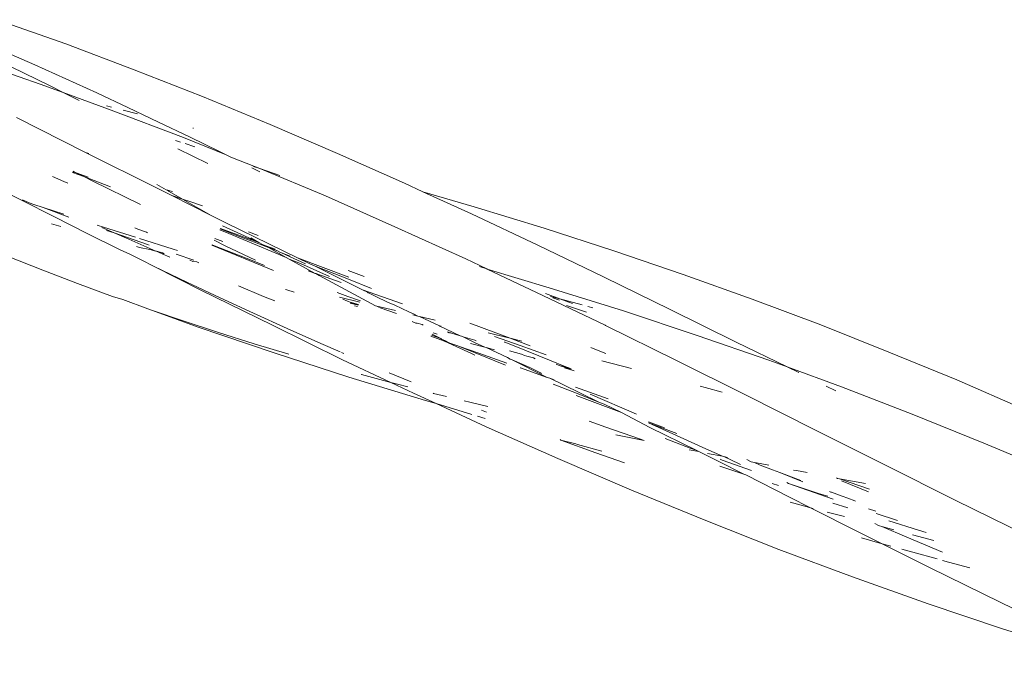
# Model space of a CAD drawing. Units: millimetres. Extents: x -6032 to 5495, y -3372 to 9825.
# Drawn here: x -455 to -363, y 3915 to 3974 of the extents above; entities that cross this region are included whole.
import ezdxf

# ---------------------------------------------------------------- set-up
doc = ezdxf.new("R2010")
doc.units = ezdxf.units.MM
doc.layers.add('Toestel 2D', color=7, linetype='Continuous', lineweight=20)

# ---------------------------------------------------------------- blocks, each defined once
blk = doc.blocks.new('WP-SC52')
at = {"layer": 'Toestel 2D'}
for p, q in [((-457.037, 3973.87), (-450.599, 3971.603)), ((-450.599, 3971.603), (-444.216, 3969.188)), ((-459.811, 3970.23), (-452.982, 3967.868)), ((-458.22, 3970.689), (-452.055, 3967.688)), ((-456.385, 3970.933), (-453.48, 3969.657)), ((-453.48, 3969.657), (-450.584, 3968.357)), ((-444.216, 3969.188), (-437.859, 3966.706)), ((-452.982, 3967.868), (-450.823, 3967.076)), ((-452.055, 3967.688), (-450.823, 3967.076)), ((-450.584, 3968.357), (-447.696, 3967.034)), ((-450.823, 3967.076), (-449.338, 3966.339)), ((-450.823, 3967.076), (-446.363, 3965.44)), ((-447.696, 3967.034), (-444.816, 3965.69)), ((-437.859, 3966.706), (-431.551, 3964.088)), ((-446.799, 3965.843), (-446.338, 3965.722)), ((-444.816, 3965.69), (-441.943, 3964.325)), ((-455.183, 3964.743), (-448.759, 3961.489)), ((-446.363, 3965.44), (-439.616, 3962.871)), ((-445.233, 3965.433), (-443.898, 3965.088)), ((-441.943, 3964.325), (-439.078, 3962.941)), ((-431.551, 3964.088), (-425.269, 3961.402)), ((-439.078, 3962.941), (-436.219, 3961.54)), ((-438.772, 3963.761), (-438.708, 3963.744)), ((-440.365, 3962.618), (-439.893, 3962.461)), ((-439.616, 3962.871), (-435.658, 3961.261)), ((-439.465, 3962.319), (-438.583, 3962.026)), ((-448.759, 3961.489), (-442.148, 3958.192)), ((-448.448, 3961.407), (-448.759, 3961.489)), ((-440.153, 3961.831), (-437.345, 3960.459)), ((-436.219, 3961.54), (-435.658, 3961.261)), ((-435.658, 3961.261), (-435.207, 3961.037)), ((-425.269, 3961.402), (-419.024, 3958.615)), ((-435.207, 3961.037), (-433.083, 3960.214)), ((-433.118, 3960.186), (-432.528, 3959.982)), ((-433.083, 3960.214), (-432.528, 3959.982)), ((-451.82, 3959.261), (-450.765, 3958.781)), ((-449.963, 3959.631), (-448.925, 3959.238)), ((-449.614, 3959.58), (-449.934, 3959.692)), ((-449.916, 3959.73), (-449.614, 3959.58)), ((-448.516, 3959.195), (-449.614, 3959.58)), ((-449.614, 3959.58), (-448.925, 3959.238)), ((-448.925, 3959.238), (-448.074, 3958.815)), ((-446.442, 3958.294), (-448.925, 3959.238)), ((-433.264, 3960.071), (-432.515, 3959.695)), ((-432.528, 3959.982), (-430.65, 3959.334)), ((-432.528, 3959.982), (-426.409, 3957.435)), ((-454.713, 3957.04), (-457.541, 3958.461)), ((-450.765, 3958.781), (-450.39, 3958.613)), ((-448.074, 3958.815), (-443.643, 3956.652)), ((-442.107, 3958.515), (-441.246, 3958.017)), ((-417.317, 3957.831), (-419.024, 3958.615)), ((-442.148, 3958.192), (-440.728, 3957.474)), ((-441.246, 3958.017), (-441.104, 3957.98)), ((-441.104, 3957.98), (-440.648, 3957.858)), ((-441.104, 3957.98), (-440.969, 3957.857)), ((-440.969, 3957.857), (-439.734, 3957.148)), ((-439.734, 3957.148), (-440.728, 3957.474)), ((-440.728, 3957.474), (-437.061, 3955.619)), ((-426.409, 3957.435), (-419.946, 3954.553)), ((-417.317, 3957.831), (-412.556, 3956.431)), ((-417.317, 3957.831), (-412.806, 3955.76)), ((-454.713, 3957.04), (-451.658, 3955.483)), ((-454.64, 3957.086), (-454.021, 3956.8)), ((-454.021, 3956.8), (-453.562, 3956.646)), ((-453.562, 3956.646), (-452.706, 3956.366)), ((-439.734, 3957.148), (-438.184, 3956.258)), ((-439.043, 3956.921), (-439.734, 3957.148)), ((-437.855, 3956.525), (-439.043, 3956.921)), ((-452.706, 3956.366), (-450.788, 3955.738)), ((-452.706, 3956.366), (-450.304, 3955.472)), ((-438.184, 3956.258), (-437.061, 3955.619)), ((-437.061, 3955.619), (-435.687, 3954.924)), ((-412.806, 3955.76), (-406.609, 3952.844)), ((-412.556, 3956.431), (-406.022, 3954.424)), ((-451.913, 3954.825), (-451.066, 3954.593)), ((-451.658, 3955.483), (-448.593, 3953.94)), ((-447.657, 3954.726), (-447.08, 3954.539)), ((-435.997, 3954.643), (-433.941, 3953.708)), ((-429.019, 3951.669), (-435.687, 3954.924)), ((-448.593, 3953.94), (-445.517, 3952.412)), ((-447.231, 3954.482), (-446.102, 3953.989)), ((-447.08, 3954.539), (-444.1, 3953.589)), ((-446.786, 3954.227), (-446.102, 3953.989)), ((-446.102, 3953.989), (-442.99, 3952.907)), ((-446.102, 3953.989), (-444.733, 3953.392)), ((-443.949, 3954.372), (-444.173, 3954.451)), ((-443.891, 3954.35), (-443.949, 3954.372)), ((-443.891, 3954.35), (-443.087, 3954.063)), ((-442.972, 3953.995), (-443.087, 3954.063)), ((-436.257, 3954.273), (-435.412, 3953.926)), ((-434.654, 3953.761), (-436.199, 3954.36)), ((-436.172, 3954.398), (-432.598, 3953.101)), ((-435.412, 3953.926), (-430.072, 3951.701)), ((-431.719, 3952.614), (-434.654, 3953.761)), ((-433.575, 3954.098), (-432.686, 3953.744)), ((-419.946, 3954.553), (-413.328, 3951.571)), ((-406.022, 3954.424), (-399.526, 3952.312)), ((-444.733, 3953.392), (-442.196, 3952.298)), ((-443.712, 3953.466), (-440.588, 3952.482)), ((-442.99, 3952.907), (-442.817, 3952.849)), ((-436.981, 3952.846), (-431.251, 3950.48)), ((-436.962, 3952.888), (-436.176, 3952.569)), ((-436.772, 3953.298), (-435.75, 3952.799)), ((-435.957, 3953.203), (-436.697, 3953.46)), ((-435.75, 3952.799), (-432.933, 3951.455)), ((-433.941, 3953.708), (-432.598, 3953.101)), ((-433.346, 3953.521), (-432.598, 3953.101)), ((-432.259, 3952.913), (-432.598, 3953.101)), ((-432.259, 3952.913), (-431.719, 3952.614)), ((-432.259, 3952.913), (-431.952, 3952.797)), ((-431.952, 3952.797), (-431.087, 3952.468)), ((-431.952, 3952.797), (-430.884, 3952.307)), ((-400.484, 3949.885), (-406.609, 3952.844)), ((-445.517, 3952.412), (-444.632, 3952)), ((-444.632, 3952), (-443.524, 3951.437)), ((-444.012, 3952.715), (-443.72, 3952.638)), ((-443.72, 3952.638), (-442.755, 3952.446)), ((-442.755, 3952.446), (-442.196, 3952.298)), ((-442.196, 3952.298), (-442.154, 3952.279)), ((-442.154, 3952.279), (-441.579, 3952.134)), ((-442.154, 3952.279), (-441.898, 3952.169)), ((-441.898, 3952.169), (-441.603, 3952.042)), ((-441.898, 3952.169), (-441.579, 3952.134)), ((-441.603, 3952.042), (-440.899, 3951.742)), ((-441.579, 3952.134), (-441.431, 3952.049)), ((-440.588, 3952.482), (-440.201, 3952.362)), ((-440.308, 3952.007), (-438.665, 3951.456)), ((-436.176, 3952.569), (-433.229, 3951.405)), ((-431.719, 3952.614), (-430.072, 3951.701)), ((-430.884, 3952.307), (-431.719, 3952.614)), ((-430.884, 3952.307), (-430.596, 3952.175)), ((-430.596, 3952.175), (-430.486, 3952.132)), ((-429.704, 3951.824), (-430.486, 3952.132)), ((-430.486, 3952.132), (-428.254, 3951.096)), ((-399.526, 3952.312), (-393.062, 3950.117)), ((-455.964, 3951.797), (-452.737, 3950.513)), ((-443.524, 3951.437), (-442.43, 3950.902)), ((-439.029, 3951.459), (-438.744, 3951.337)), ((-438.744, 3951.337), (-438.377, 3951.287)), ((-438.214, 3951.19), (-438.377, 3951.287)), ((-433.229, 3951.405), (-432.083, 3950.964)), ((-430.072, 3951.701), (-429.795, 3951.548)), ((-429.795, 3951.548), (-428.728, 3951.141)), ((-429.795, 3951.548), (-427.358, 3950.218)), ((-429.019, 3951.669), (-424.211, 3949.859)), ((-429.019, 3951.669), (-427.852, 3951.094)), ((-428.728, 3951.141), (-426.013, 3949.932)), ((-427.362, 3950.901), (-427.852, 3951.094)), ((-413.328, 3951.571), (-411.375, 3950.635)), ((-452.737, 3950.513), (-449.493, 3949.269)), ((-442.43, 3950.902), (-439.332, 3949.411)), ((-442.43, 3950.902), (-438.015, 3948.636)), ((-427.358, 3950.218), (-428.027, 3950.451)), ((-424.24, 3949.664), (-427.362, 3950.901)), ((-427.362, 3950.901), (-422.947, 3948.677)), ((-427.293, 3950.195), (-427.358, 3950.218)), ((-424.934, 3949.372), (-427.293, 3950.195)), ((-427.293, 3950.195), (-426.986, 3950.015)), ((-424.277, 3950.481), (-423.537, 3950.199)), ((-423.537, 3950.199), (-422.785, 3949.916)), ((-412.062, 3950.846), (-411.375, 3950.635)), ((-411.375, 3950.635), (-411.331, 3950.622)), ((-411.331, 3950.622), (-405.568, 3948.859)), ((-411.331, 3950.622), (-406.75, 3948.443)), ((-393.062, 3950.117), (-386.644, 3947.797)), ((-449.493, 3949.269), (-446.234, 3948.066)), ((-439.332, 3949.411), (-436.222, 3947.941)), ((-426.986, 3950.015), (-424.167, 3948.505)), ((-422.103, 3948.813), (-424.24, 3949.664)), ((-400.484, 3949.885), (-400.437, 3949.863)), ((-400.437, 3949.863), (-394.273, 3946.861)), ((-438.015, 3948.636), (-431.338, 3945.376)), ((-434.503, 3949.041), (-432.169, 3948.072)), ((-430.135, 3948.719), (-430.002, 3948.677)), ((-430.002, 3948.677), (-429.319, 3948.47)), ((-425.3, 3948.429), (-424.327, 3948.075)), ((-424.167, 3948.505), (-421.727, 3947.187)), ((-422.947, 3948.677), (-422.497, 3948.455)), ((-422.947, 3948.677), (-419.211, 3947.366)), ((-422.497, 3948.455), (-422.41, 3948.414)), ((-422.41, 3948.414), (-422.344, 3948.382)), ((-422.344, 3948.382), (-421.709, 3948.065)), ((-400.404, 3945.405), (-406.75, 3948.443)), ((-405.89, 3948.33), (-404.552, 3947.832)), ((-405.568, 3948.859), (-398.637, 3946.718)), ((-446.234, 3948.066), (-445.287, 3947.767)), ((-445.287, 3947.767), (-442.96, 3946.904)), ((-436.222, 3947.941), (-433.1, 3946.493)), ((-432.169, 3948.072), (-431.122, 3947.643)), ((-425.1, 3948.001), (-423.203, 3947.543)), ((-424.78, 3947.821), (-424.572, 3947.704)), ((-424.572, 3947.704), (-424.18, 3947.576)), ((-424.327, 3948.075), (-423.141, 3947.656)), ((-424.18, 3947.576), (-423.336, 3947.3)), ((-424.18, 3947.576), (-423.367, 3947.243)), ((-424.096, 3947.437), (-423.367, 3947.243)), ((-421.709, 3948.065), (-420.622, 3947.526)), ((-420.622, 3947.526), (-419.953, 3947.262)), ((-405.438, 3948.072), (-404.552, 3947.832)), ((-404.597, 3947.725), (-405.217, 3947.947)), ((-404.552, 3947.832), (-403.386, 3947.399)), ((-404.552, 3947.832), (-402.475, 3947.27)), ((-386.644, 3947.797), (-380.251, 3945.408)), ((-442.96, 3946.904), (-442.516, 3946.752)), ((-442.516, 3946.752), (-438.262, 3945.195)), ((-442.516, 3946.752), (-439.672, 3945.782)), ((-433.1, 3946.493), (-429.966, 3945.07)), ((-423.682, 3947.204), (-423.428, 3947.133)), ((-421.727, 3947.187), (-421.6, 3947.157)), ((-421.6, 3947.157), (-421.365, 3947.033)), ((-419.877, 3946.742), (-421.6, 3947.157)), ((-421.31, 3947.01), (-419.785, 3946.487)), ((-419.953, 3947.262), (-418.648, 3946.641)), ((-418.648, 3946.641), (-418.584, 3946.611)), ((-418.584, 3946.611), (-418.15, 3946.416)), ((-418.15, 3946.416), (-417.785, 3946.239)), ((-403.931, 3947.214), (-402.08, 3946.612)), ((-401.959, 3947.13), (-401.5, 3947.006)), ((-398.637, 3946.718), (-391.774, 3944.427)), ((-394.273, 3946.861), (-388.124, 3943.815)), ((-439.672, 3945.782), (-436.371, 3944.701)), ((-418.32, 3945.737), (-417.97, 3945.588)), ((-418.249, 3946.351), (-417.785, 3946.239)), ((-417.97, 3945.588), (-417.848, 3945.568)), ((-417.848, 3945.568), (-417.4, 3945.453)), ((-417.639, 3946.204), (-417.785, 3946.239)), ((-417.639, 3946.204), (-415.784, 3945.337)), ((-416.195, 3945.856), (-417.639, 3946.204)), ((-412.942, 3945.583), (-409.201, 3944.163)), ((-438.262, 3945.195), (-431.171, 3942.813)), ((-436.371, 3944.701), (-433.057, 3943.661)), ((-431.338, 3945.376), (-424.805, 3942.161)), ((-429.966, 3945.07), (-426.819, 3943.673)), ((-417.4, 3945.453), (-417.287, 3945.394)), ((-416.38, 3944.663), (-415.99, 3944.555)), ((-415.784, 3945.337), (-415.756, 3945.293)), ((-415.756, 3945.293), (-413.848, 3944.405)), ((-415.624, 3945.282), (-415.756, 3945.293)), ((-414.89, 3944.687), (-415.018, 3944.75)), ((-414.89, 3944.687), (-414.812, 3944.7)), ((-414.812, 3944.7), (-414.783, 3944.657)), ((-414.651, 3944.646), (-414.783, 3944.657)), ((-414.651, 3944.646), (-413.848, 3944.405)), ((-411.257, 3944.663), (-410.61, 3944.507)), ((-400.404, 3945.405), (-400.333, 3945.372)), ((-400.333, 3945.372), (-400.305, 3945.358)), ((-400.305, 3945.358), (-393.751, 3942.117)), ((-380.251, 3945.408), (-373.912, 3942.875)), ((-433.057, 3943.661), (-429.816, 3942.686)), ((-426.819, 3943.673), (-425.02, 3942.891)), ((-416.569, 3944.349), (-415.306, 3943.898)), ((-416.509, 3944.45), (-415.653, 3944.135)), ((-416.456, 3944.537), (-415.653, 3944.135)), ((-415.653, 3944.135), (-415.593, 3944.078)), ((-415.593, 3944.078), (-415.306, 3943.898)), ((-415.593, 3944.078), (-415.268, 3943.947)), ((-415.306, 3943.898), (-412.793, 3942.737)), ((-415.306, 3943.898), (-414.806, 3943.721)), ((-415.268, 3943.947), (-414.806, 3943.721)), ((-414.806, 3943.721), (-414.055, 3943.456)), ((-413.848, 3944.405), (-413.72, 3944.366)), ((-413.72, 3944.366), (-413.679, 3944.326)), ((-413.679, 3944.326), (-413.562, 3944.291)), ((-413.562, 3944.291), (-412.488, 3943.995)), ((-413.562, 3944.291), (-412.774, 3943.904)), ((-412.882, 3943.692), (-411.555, 3943.324)), ((-412.774, 3943.904), (-412.52, 3943.786)), ((-412.52, 3943.786), (-411.555, 3943.324)), ((-412.488, 3943.995), (-412.369, 3943.936)), ((-408.263, 3943.483), (-410.665, 3944.34)), ((-410.61, 3944.507), (-409.201, 3944.163)), ((-409.685, 3943.805), (-409.723, 3943.826)), ((-408.652, 3943.391), (-409.685, 3943.805)), ((-409.201, 3944.163), (-407.322, 3943.45)), ((-409.201, 3944.163), (-408.115, 3943.898)), ((-391.774, 3944.427), (-385.101, 3942.131)), ((-388.124, 3943.815), (-383.388, 3941.498)), ((-431.171, 3942.813), (-424.228, 3940.542)), ((-424.905, 3942.841), (-424.69, 3942.748)), ((-414.055, 3943.456), (-414.012, 3943.439)), ((-414.012, 3943.439), (-412.454, 3942.809)), ((-414.012, 3943.439), (-412.115, 3942.765)), ((-412.793, 3942.737), (-412.49, 3942.593)), ((-412.454, 3942.809), (-409.62, 3941.669)), ((-412.115, 3942.765), (-409.499, 3941.846)), ((-411.555, 3943.324), (-411.438, 3943.292)), ((-411.438, 3943.292), (-410.653, 3943.074)), ((-411.438, 3943.292), (-409.451, 3942.357)), ((-409.268, 3943), (-408.124, 3942.672)), ((-405.537, 3942.121), (-408.652, 3943.391)), ((-405.845, 3942.615), (-408.263, 3943.483)), ((-401.463, 3943.215), (-401.669, 3943.297)), ((-400.268, 3942.73), (-401.463, 3943.215)), ((-373.912, 3942.875), (-367.591, 3940.295)), ((-424.805, 3942.161), (-420.316, 3940.049)), ((-409.451, 3942.357), (-409.198, 3942.203)), ((-409.198, 3942.203), (-408.993, 3942.144)), ((-408.993, 3942.144), (-407.362, 3941.425)), ((-408.993, 3942.144), (-405.731, 3940.514)), ((-408.124, 3942.672), (-407.854, 3942.566)), ((-407.854, 3942.566), (-407.65, 3942.508)), ((-407.65, 3942.508), (-407.008, 3942.338)), ((-406.868, 3942.262), (-407.008, 3942.338)), ((-403.998, 3941.491), (-405.537, 3942.121)), ((-400.645, 3942.047), (-397.903, 3941.351)), ((-393.751, 3942.117), (-387.323, 3938.923)), ((-385.101, 3942.131), (-383.388, 3941.498)), ((-420.466, 3940.946), (-418.416, 3940.098)), ((-408.26, 3941.408), (-408.231, 3941.394)), ((-408.231, 3941.394), (-405.731, 3940.514)), ((-407.362, 3941.425), (-406.378, 3940.929)), ((-406.378, 3940.929), (-406.279, 3940.883)), ((-404.547, 3941.591), (-404.92, 3941.748)), ((-404.547, 3941.591), (-403.48, 3941.279)), ((-404.547, 3941.591), (-403.998, 3941.491)), ((-404.125, 3941.415), (-403.235, 3941.14)), ((-403.717, 3941.412), (-403.998, 3941.491)), ((-403.48, 3941.279), (-403.717, 3941.412)), ((-383.388, 3941.498), (-382.296, 3940.964)), ((-383.388, 3941.498), (-378.33, 3939.627)), ((-424.228, 3940.542), (-417.079, 3938.368)), ((-423.071, 3940.78), (-423.045, 3940.773)), ((-423.045, 3940.773), (-420.316, 3940.049)), ((-420.316, 3940.049), (-418.212, 3939.059)), ((-420.316, 3940.049), (-419.689, 3939.882)), ((-405.731, 3940.514), (-405.505, 3940.435)), ((-405.505, 3940.435), (-405.104, 3940.295)), ((-405.505, 3940.435), (-402.756, 3939.12)), ((-367.591, 3940.295), (-361.327, 3937.559)), ((-419.689, 3939.882), (-418.722, 3939.636)), ((-418.212, 3939.059), (-416.092, 3938.071)), ((-416.361, 3939.035), (-416.325, 3939.025)), ((-405.182, 3939.895), (-403.019, 3939.034)), ((-400.059, 3938.53), (-403.11, 3939.596)), ((-403.019, 3939.034), (-400.858, 3938.179)), ((-402.756, 3939.12), (-400.858, 3938.179)), ((-391.506, 3939.685), (-391.034, 3939.561)), ((-391.034, 3939.561), (-389.438, 3939.13)), ((-379.745, 3939.703), (-378.854, 3939.262)), ((-378.33, 3939.627), (-371.748, 3937.104)), ((-417.079, 3938.368), (-416.092, 3938.071)), ((-416.325, 3939.025), (-415.122, 3938.731)), ((-413.481, 3938.329), (-412.955, 3938.2)), ((-412.955, 3938.2), (-411.261, 3937.8)), ((-398.82, 3937.24), (-403.04, 3938.842)), ((-401.75, 3938.955), (-397.434, 3937.094)), ((-400.858, 3938.179), (-400.434, 3938.011)), ((-387.323, 3938.923), (-380.742, 3935.601)), ((-416.092, 3938.071), (-411.441, 3935.904)), ((-416.092, 3938.071), (-412.753, 3937.066)), ((-411.866, 3937.467), (-411.401, 3937.284)), ((-400.434, 3938.011), (-398.82, 3937.24)), ((-398.82, 3937.24), (-396.182, 3935.86)), ((-412.233, 3936.91), (-411.513, 3936.693)), ((-401.837, 3936.437), (-400.281, 3935.885)), ((-396.296, 3936.382), (-394.807, 3935.8)), ((-393.652, 3935.279), (-396.296, 3936.282)), ((-396.296, 3936.282), (-394.044, 3935.25)), ((-371.748, 3937.104), (-365.055, 3934.389)), ((-411.441, 3935.904), (-404.759, 3932.957)), ((-400.281, 3935.885), (-397.059, 3934.759)), ((-396.182, 3935.86), (-391.878, 3933.721)), ((-380.742, 3935.601), (-374.29, 3932.361)), ((-404.548, 3934.692), (-404.458, 3934.659)), ((-404.54, 3934.718), (-404.458, 3934.659)), ((-404.458, 3934.659), (-401.217, 3933.488)), ((-404.458, 3934.659), (-403.078, 3934.311)), ((-399.346, 3935.158), (-396.695, 3934.633)), ((-397.059, 3934.759), (-396.695, 3934.633)), ((-394.762, 3934.835), (-392.412, 3933.921)), ((-394.044, 3935.25), (-390.948, 3933.845)), ((-402.915, 3934.265), (-403.078, 3934.311)), ((-402.915, 3934.265), (-400.665, 3933.633)), ((-392.528, 3933.77), (-391.606, 3933.62)), ((-392.412, 3933.921), (-391.878, 3933.721)), ((-391.878, 3933.721), (-391.606, 3933.62)), ((-391.606, 3933.62), (-389.746, 3932.662)), ((-390.948, 3933.845), (-389.424, 3933.159)), ((-365.055, 3934.389), (-358.551, 3931.635)), ((-404.759, 3932.957), (-397.894, 3929.988)), ((-401.217, 3933.488), (-398.555, 3932.554)), ((-390.793, 3933.428), (-389.424, 3933.159)), ((-389.746, 3932.662), (-387.436, 3931.497)), ((-389.643, 3932.885), (-389.445, 3932.811)), ((-389.445, 3932.811), (-386.703, 3931.825)), ((-389.424, 3933.159), (-389.275, 3933.13)), ((-389.275, 3933.13), (-388.931, 3933.063)), ((-389.275, 3933.13), (-387.845, 3932.448)), ((-386.754, 3932.641), (-387.133, 3932.859)), ((-386.754, 3932.641), (-386.438, 3932.58)), ((-389.657, 3932.239), (-387.436, 3931.497)), ((-387.845, 3932.448), (-387.734, 3932.398)), ((-386.438, 3932.58), (-385.895, 3932.475)), ((-386.438, 3932.58), (-385.904, 3932.339)), ((-385.904, 3932.339), (-385.154, 3932.063)), ((-385.895, 3932.475), (-385.09, 3932.321)), ((-385.154, 3932.063), (-384.767, 3931.908)), ((-384.767, 3931.908), (-384.071, 3931.648)), ((-382.796, 3931.882), (-382.52, 3931.829)), ((-382.52, 3931.829), (-381.516, 3931.639)), ((-374.29, 3932.361), (-367.661, 3929.048)), ((-387.436, 3931.497), (-387.366, 3931.474)), ((-387.366, 3931.474), (-387.224, 3931.427)), ((-387.224, 3931.427), (-383.154, 3929.338)), ((-384.071, 3931.648), (-382.109, 3930.9)), ((-381.925, 3930.765), (-384.071, 3931.648)), ((-378.793, 3931.167), (-378.684, 3931.101)), ((-378.684, 3931.101), (-378.507, 3931.068)), ((-378.507, 3931.068), (-376.102, 3930.613)), ((-375.701, 3930.1), (-378.507, 3931.068)), ((-378.321, 3930.885), (-375.807, 3929.843)), ((-397.894, 3929.988), (-391.124, 3927.229)), ((-384.79, 3930.626), (-384.189, 3930.429)), ((-383.265, 3930.631), (-383.408, 3930.713)), ((-383.265, 3930.631), (-379.107, 3929.148)), ((-383.265, 3930.631), (-380.46, 3929.707)), ((-379.456, 3929.893), (-379.427, 3929.881)), ((-379.427, 3929.881), (-379.309, 3929.83)), ((-383.154, 3929.338), (-381.225, 3928.368)), ((-380.46, 3929.707), (-379.592, 3929.431)), ((-379.241, 3929.81), (-379.309, 3929.83)), ((-379.006, 3929.723), (-379.241, 3929.81)), ((-378.276, 3929.444), (-379.006, 3929.723)), ((-377.732, 3929.241), (-378.276, 3929.444)), ((-377.732, 3929.241), (-377.095, 3929.013)), ((-377.095, 3929.013), (-377.016, 3928.966)), ((-367.661, 3929.048), (-361.158, 3925.831)), ((-383.093, 3928.869), (-381.752, 3928.507)), ((-381.752, 3928.507), (-381.225, 3928.368)), ((-381.225, 3928.368), (-376.694, 3926.09)), ((-381.225, 3928.368), (-380.969, 3928.301)), ((-379.134, 3928.796), (-377.737, 3928.349)), ((-375.804, 3928.25), (-375.135, 3928.046)), ((-391.124, 3927.229), (-384.164, 3924.48)), ((-379.659, 3927.957), (-378.058, 3927.536)), ((-375.104, 3927.84), (-373.103, 3927.187)), ((-373.911, 3927.141), (-371.148, 3926.277)), ((-375.219, 3926.895), (-374.882, 3926.702)), ((-374.882, 3926.702), (-374.769, 3926.672)), ((-374.769, 3926.672), (-374.579, 3926.621)), ((-374.579, 3926.621), (-373.437, 3926.313)), ((-374.579, 3926.621), (-372.237, 3925.619)), ((-371.148, 3926.277), (-370.428, 3926.055)), ((-376.694, 3926.09), (-374.538, 3925.013)), ((-376.471, 3925.566), (-374.978, 3925.136)), ((-372.237, 3925.619), (-368.906, 3924.22)), ((-371.699, 3925.844), (-369.712, 3925.309)), ((-384.164, 3924.48), (-377.31, 3921.929)), ((-374.978, 3925.136), (-374.538, 3925.013)), ((-374.538, 3925.013), (-370.057, 3922.773)), ((-374.538, 3925.013), (-373.723, 3924.784)), ((-372.712, 3924.5), (-371.669, 3924.207)), ((-371.669, 3924.207), (-369.421, 3923.592)), ((-368.901, 3923.449), (-368.355, 3923.299)), ((-370.057, 3922.773), (-363.542, 3919.558)), ((-368.355, 3923.299), (-366.368, 3922.767)), ((-377.31, 3921.929), (-370.264, 3919.414)), ((-370.264, 3919.414), (-363.334, 3917.084)), ((-363.542, 3919.558), (-356.836, 3916.316)), ((-363.334, 3917.084), (-356.22, 3914.79))]:
    blk.add_line(p, q, dxfattribs=at)

msp = doc.modelspace()

# ---------------------------------------------------------------- block references
msp.add_blockref('WP-SC52', (0, 0))

doc.saveas('drawing.dxf')
